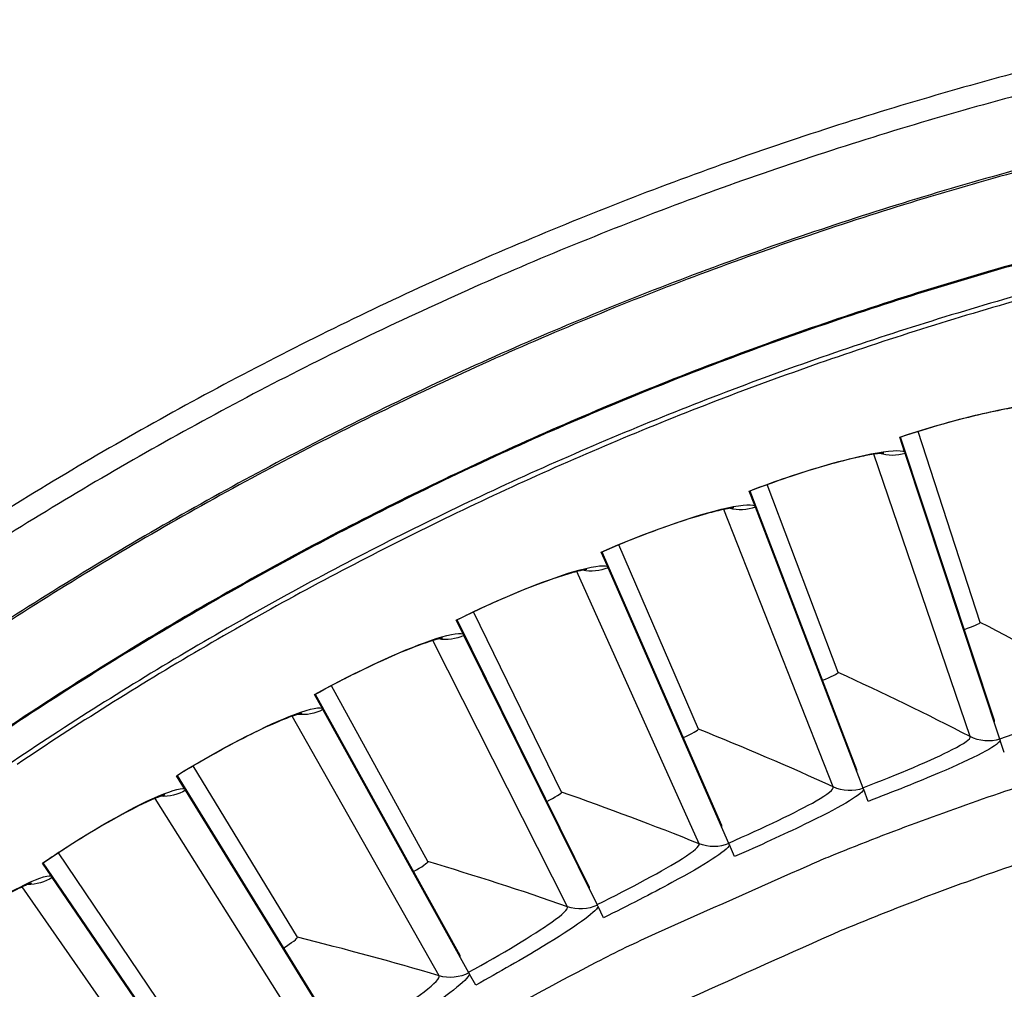
# Model space of a CAD drawing. Units: inches. Extents: x -6.2 to 67.6, y 1.4 to 46.6.
# Drawn here: x 2.2 to 3.4, y 16 to 17.1 of the extents above; entities that cross this region are included whole.
import ezdxf

# ---------------------------------------------------------------- set-up
doc = ezdxf.new("R2010")
doc.units = ezdxf.units.IN
doc.header["$LTSCALE"] = 4
doc.header["$MEASUREMENT"] = 0
doc.layers.add('Visible (ANSI)', color=7, linetype='Continuous')
doc.layers.add('Visible Narrow (ANSI)', color=7, linetype='Continuous')

msp = doc.modelspace()

# ---------------------------------------------------------------- linework, layer by layer
at = {"layer": 'Visible (ANSI)'}
for p, q in [((3.3494, 16.4148), (3.2746, 16.6449)), ((3.3494, 16.4148), (3.2746, 16.6449)), ((3.2583, 16.6204), (3.2525, 16.6381)), ((3.3666, 16.2966), (3.2535, 16.6381)), ((3.3731, 16.2739), (3.259, 16.6184)), ((3.0775, 16.5556), (3.0708, 16.573)), ((3.2007, 16.2372), (3.0719, 16.573)), ((3.178, 16.3544), (3.0926, 16.5808)), ((3.178, 16.3544), (3.0926, 16.5808)), ((3.2083, 16.2149), (3.0783, 16.5536)), ((2.8999, 16.4824), (2.8924, 16.4994)), ((3.0378, 16.1701), (2.8935, 16.4995)), ((3.0097, 16.2862), (2.9138, 16.5082)), ((3.0097, 16.2862), (2.9138, 16.5082)), ((3.0464, 16.1482), (2.9007, 16.4805)), ((2.7259, 16.401), (2.7177, 16.4176)), ((2.8783, 16.0954), (2.7187, 16.4178)), ((2.8447, 16.2101), (2.7386, 16.4274)), ((2.8447, 16.2101), (2.7386, 16.4274)), ((2.8879, 16.0739), (2.7268, 16.3991)), ((2.6835, 16.1264), (2.5673, 16.3385)), ((2.6835, 16.1264), (2.5673, 16.3385)), ((2.5559, 16.3115), (2.5469, 16.3277)), ((2.7224, 16.0134), (2.5479, 16.3279)), ((2.733, 15.9924), (2.5569, 16.3096)), ((3.3784, 16.2578), (3.3736, 16.2723)), ((2.5263, 16.0352), (2.4004, 16.2417)), ((2.5263, 16.0352), (2.4004, 16.2417)), ((2.3903, 16.2142), (2.3805, 16.2299)), ((2.5705, 15.9242), (2.3816, 16.2302)), ((2.582, 15.9037), (2.3914, 16.2124)), ((3.2144, 16.199), (3.2089, 16.2132)), ((3.0533, 16.1325), (3.0472, 16.1465)), ((2.3736, 15.9368), (2.2382, 16.1371)), ((2.3736, 15.9368), (2.2382, 16.1371)), ((2.2294, 16.1092), (2.2189, 16.1245)), ((2.4229, 15.828), (2.2199, 16.1248)), ((2.4354, 15.808), (2.2306, 16.1074)), ((2.8954, 16.0587), (2.8887, 16.0724)), ((2.7412, 15.9775), (2.7338, 15.9908))]:
    msp.add_line(p, q, dxfattribs=at)
at = {"layer": 'Visible (ANSI)', "flags": 128}
for points in [[(3.7213, 17.1517, 0.007774), (3.5841, 17.1237, 0.007774), (3.4478, 17.0914, 0.007774), (3.3126, 17.0549, 0.007774), (3.1785, 17.0143, 0.007774), (3.0458, 16.9695, 0.007774), (2.9146, 16.9205, 0.007774), (2.7849, 16.8676, 0.007774), (2.6569, 16.8106, 0.007774), (2.5308, 16.7497, 0.007774), (2.4067, 16.6848, 0.007774), (2.2846, 16.6162, 0.007774), (2.1647, 16.5438, 0.007774)], [(3.8635, 17.1491, 0.007774), (3.7263, 17.1255, 0.007774), (3.5898, 17.0977, 0.007774), (3.4543, 17.0656, 0.007774), (3.3199, 17.0293, 0.007774), (3.1866, 16.9889, 0.007774), (3.0547, 16.9444, 0.007774), (2.9243, 16.8957, 0.007774), (2.7954, 16.8431, 0.007774), (2.6682, 16.7864, 0.007774), (2.5428, 16.7259, 0.007774), (2.4193, 16.6614, 0.007774), (2.298, 16.5932, 0.007774), (2.1788, 16.5212, 0.007774)], [(4.6518, 16.9631, 0.007686), (4.5214, 16.9641, 0.007686), (4.3911, 16.9611, 0.007686), (4.261, 16.9541, 0.007686), (4.1311, 16.9432, 0.007686), (4.0016, 16.9282, 0.007686), (3.8726, 16.9093, 0.007686), (3.7443, 16.8864, 0.007686), (3.6167, 16.8595, 0.007686), (3.49, 16.8288, 0.007686), (3.3643, 16.7942, 0.007686), (3.2398, 16.7557, 0.007686), (3.1165, 16.7134, 0.007686), (2.9945, 16.6674, 0.007686), (2.8741, 16.6176, 0.007686), (2.7552, 16.5641, 0.007686), (2.638, 16.5071, 0.007686), (2.5226, 16.4464, 0.007686), (2.4091, 16.3822, 0.007686), (2.2977, 16.3146, 0.007686), (2.1884, 16.2436, 0.007686)], [(4.609, 16.4027, 0.007726), (4.4952, 16.4026, 0.007726), (4.3816, 16.3991, 0.007726), (4.2681, 16.3921, 0.007726), (4.1548, 16.3815, 0.007726), (4.042, 16.3674, 0.007726), (3.9296, 16.3499, 0.007726), (3.8178, 16.3289, 0.007726), (3.7068, 16.3045, 0.007726), (3.5965, 16.2766, 0.007726), (3.4871, 16.2454, 0.007726), (3.3788, 16.2108, 0.007726), (3.2716, 16.1728, 0.007726), (3.1656, 16.1316, 0.007726), (3.1438, 16.1223, 0.000898), (2.9577, 16.0394, 0.014554), (2.8867, 16.0051, 0.007726), (2.7559, 15.9345)]]:
    msp.add_lwpolyline(points, format="xyb", dxfattribs=at)
at = {"layer": 'Visible (ANSI)'}
for centre, major_axis, start_param, end_param in [((4.5532, 12.7245), (-5.5486, 0.5416), 3.147122, 6.283185), ((4.5533, 12.7258), (-5.4768, 0.5047), 0.173055, 6.454495), ((4.5533, 12.7258), (-5.596, 0.2118), 0.001745, 6.283185), ((4.5533, 12.7258), (-5.4519, 0.5024), 0.173055, 6.454495), ((4.5533, 12.7258), (-5.571, 0.2109), 0.001745, 6.283185)]:
    msp.add_ellipse(centre, major_axis=major_axis, ratio=1, start_param=start_param, end_param=end_param, dxfattribs=at)
for points, knots in [([(3.4169, 16.6763), (3.4169, 16.6763), (3.4169, 16.6763), (3.4169, 16.6763), (3.4161, 16.6764), (3.413, 16.6763), (3.41, 16.6761), (3.4012, 16.6752), (3.3944, 16.6743), (3.3767, 16.6713), (3.3649, 16.6689), (3.3375, 16.6627), (3.3214, 16.6585), (3.2878, 16.649), (3.27, 16.6436), (3.2526, 16.6378)], [0.0987142, 0.0987142, 0.0987142, 0.0987142, 0.0989547, 0.0989547, 0.1418469, 0.1418469, 0.2049439, 0.2049439, 0.2961217, 0.2961217, 0.4136077, 0.4136077, 0.5468446, 0.5468446, 0.681902, 0.681902, 0.681902, 0.681902]), ([(3.2332, 16.6189), (3.2332, 16.6189), (3.2332, 16.6189), (3.2332, 16.6189), (3.2325, 16.6189), (3.2294, 16.6186), (3.2264, 16.6183), (3.2176, 16.617), (3.2109, 16.6158), (3.1934, 16.6119), (3.1817, 16.609), (3.1547, 16.6015), (3.1387, 16.5966), (3.1056, 16.5856), (3.0881, 16.5793), (3.071, 16.5727)], [0.0987159, 0.0987159, 0.0987159, 0.0987159, 0.0989532, 0.0989532, 0.1418438, 0.1418438, 0.2049388, 0.2049388, 0.2961145, 0.2961145, 0.4135994, 0.4135994, 0.546836, 0.546836, 0.6819008, 0.6819008, 0.6819008, 0.6819008]), ([(3.259, 16.6184), (3.2588, 16.6189), (3.2587, 16.6194), (3.2585, 16.62), (3.2584, 16.6203), (3.2583, 16.6204)], [0.81892001, 0.81892001, 0.81892001, 0.81892001, 0.85146054, 0.85146054, 0.86497121, 0.86497121, 0.86497121, 0.86497121]), ([(3.0525, 16.5529), (3.0525, 16.5529), (3.0525, 16.5529), (3.0525, 16.5529), (3.0517, 16.5528), (3.0486, 16.5525), (3.0457, 16.552), (3.037, 16.5503), (3.0303, 16.5487), (3.013, 16.5441), (3.0015, 16.5406), (2.9748, 16.5318), (2.9591, 16.5262), (2.9266, 16.5136), (2.9094, 16.5065), (2.8926, 16.4991)], [0.0987177, 0.0987177, 0.0987177, 0.0987177, 0.0989515, 0.0989515, 0.1418404, 0.1418404, 0.204933, 0.204933, 0.2961066, 0.2961066, 0.4135901, 0.4135901, 0.5468264, 0.5468264, 0.6819001, 0.6819001, 0.6819001, 0.6819001]), ([(3.0783, 16.5536), (3.0781, 16.5541), (3.0779, 16.5546), (3.0777, 16.5552), (3.0776, 16.5554), (3.0775, 16.5556)], [0.81892001, 0.81892001, 0.81892001, 0.81892001, 0.85146054, 0.85146054, 0.86497121, 0.86497121, 0.86497121, 0.86497121]), ([(2.8751, 16.4785), (2.8751, 16.4785), (2.8751, 16.4785), (2.8751, 16.4785), (2.8743, 16.4784), (2.8712, 16.4779), (2.8683, 16.4773), (2.8597, 16.4752), (2.8531, 16.4733), (2.836, 16.4679), (2.8247, 16.4639), (2.7985, 16.4539), (2.783, 16.4475), (2.7511, 16.4334), (2.7343, 16.4255), (2.7178, 16.4173)], [0.0987196, 0.0987196, 0.0987196, 0.0987196, 0.0989496, 0.0989496, 0.1418367, 0.1418367, 0.2049267, 0.2049267, 0.2960978, 0.2960978, 0.4135799, 0.4135799, 0.5468158, 0.5468158, 0.6819, 0.6819, 0.6819, 0.6819]), ([(2.9007, 16.4805), (2.9006, 16.4809), (2.9003, 16.4814), (2.9001, 16.482), (2.9, 16.4822), (2.8999, 16.4824)], [0.81892001, 0.81892001, 0.81892001, 0.81892001, 0.85146054, 0.85146054, 0.86497121, 0.86497121, 0.86497121, 0.86497121]), ([(2.7013, 16.3959), (2.7013, 16.3959), (2.7013, 16.3959), (2.7013, 16.3959), (2.7005, 16.3958), (2.6975, 16.3951), (2.6946, 16.3944), (2.6861, 16.3919), (2.6796, 16.3897), (2.6628, 16.3835), (2.6516, 16.379), (2.6259, 16.3677), (2.6108, 16.3606), (2.5796, 16.3451), (2.5631, 16.3364), (2.5471, 16.3275)], [0.0987218, 0.0987218, 0.0987218, 0.0987218, 0.0989476, 0.0989476, 0.1418326, 0.1418326, 0.2049199, 0.2049199, 0.2960882, 0.2960882, 0.4135688, 0.4135688, 0.5468043, 0.5468043, 0.6818994, 0.6818994, 0.6818994, 0.6818994]), ([(2.7268, 16.3991), (2.7266, 16.3995), (2.7264, 16.4), (2.7261, 16.4006), (2.726, 16.4008), (2.7259, 16.401)], [0.81892001, 0.81892001, 0.81892001, 0.81892001, 0.85146054, 0.85146054, 0.86497121, 0.86497121, 0.86497121, 0.86497121]), ([(2.5569, 16.3096), (2.5567, 16.3101), (2.5564, 16.3105), (2.5561, 16.3111), (2.556, 16.3113), (2.5559, 16.3115)], [0.81892001, 0.81892001, 0.81892001, 0.81892001, 0.85146054, 0.85146054, 0.86497121, 0.86497121, 0.86497121, 0.86497121]), ([(2.5316, 16.3053), (2.5316, 16.3053), (2.5316, 16.3053), (2.5316, 16.3053), (2.5308, 16.3051), (2.5278, 16.3043), (2.525, 16.3035), (2.5166, 16.3005), (2.5102, 16.2981), (2.4937, 16.2911), (2.4827, 16.286), (2.4576, 16.2736), (2.4428, 16.2658), (2.4124, 16.2488), (2.3963, 16.2394), (2.3807, 16.2297)], [0.0987241, 0.0987241, 0.0987241, 0.0987241, 0.0989454, 0.0989454, 0.1418281, 0.1418281, 0.2049125, 0.2049125, 0.2960779, 0.2960779, 0.4135569, 0.4135569, 0.5467919, 0.5467919, 0.6819002, 0.6819002, 0.6819002, 0.6819002]), ([(3.3736, 16.2723), (3.3736, 16.2724), (3.3735, 16.2726), (3.3734, 16.2731), (3.3732, 16.2736), (3.3731, 16.2739)], [0.7665505, 0.7665505, 0.7665505, 0.7665505, 0.78006117, 0.78006117, 0.81260169, 0.81260169, 0.81260169, 0.81260169]), ([(3.2089, 16.2132), (3.2089, 16.2134), (3.2088, 16.2135), (3.2086, 16.2141), (3.2084, 16.2145), (3.2083, 16.2149)], [0.7665505, 0.7665505, 0.7665505, 0.7665505, 0.78006117, 0.78006117, 0.81260169, 0.81260169, 0.81260169, 0.81260169]), ([(2.3663, 16.2068), (2.3663, 16.2068), (2.3663, 16.2068), (2.3663, 16.2068), (2.3655, 16.2066), (2.3625, 16.2057), (2.3598, 16.2047), (2.3515, 16.2014), (2.3453, 16.1986), (2.3291, 16.1908), (2.3184, 16.1853), (2.2939, 16.1717), (2.2795, 16.1632), (2.2499, 16.1448), (2.2343, 16.1347), (2.2191, 16.1243)], [0.0987265, 0.0987265, 0.0987265, 0.0987265, 0.0989431, 0.0989431, 0.1418234, 0.1418234, 0.2049046, 0.2049046, 0.2960669, 0.2960669, 0.4135441, 0.4135441, 0.5467786, 0.5467786, 0.6819017, 0.6819017, 0.6819017, 0.6819017]), ([(2.3914, 16.2124), (2.3912, 16.2128), (2.3909, 16.2132), (2.3905, 16.2138), (2.3904, 16.214), (2.3903, 16.2142)], [0.81892001, 0.81892001, 0.81892001, 0.81892001, 0.85146054, 0.85146054, 0.86497121, 0.86497121, 0.86497121, 0.86497121]), ([(3.0472, 16.1465), (3.0471, 16.1467), (3.047, 16.1469), (3.0468, 16.1474), (3.0466, 16.1478), (3.0464, 16.1482)], [0.7665505, 0.7665505, 0.7665505, 0.7665505, 0.78006117, 0.78006117, 0.81260169, 0.81260169, 0.81260169, 0.81260169]), ([(2.2306, 16.1074), (2.2303, 16.1078), (2.23, 16.1083), (2.2297, 16.1088), (2.2295, 16.109), (2.2294, 16.1092)], [0.81892001, 0.81892001, 0.81892001, 0.81892001, 0.85146054, 0.85146054, 0.86497121, 0.86497121, 0.86497121, 0.86497121]), ([(2.2058, 16.1007), (2.2058, 16.1007), (2.2058, 16.1007), (2.2057, 16.1007), (2.205, 16.1005), (2.2021, 16.0994), (2.1994, 16.0983), (2.1913, 16.0946), (2.1852, 16.0916), (2.1694, 16.083), (2.159, 16.077), (2.139, 16.0647), (2.1296, 16.0586), (2.1199, 16.0522)], [0.0987291, 0.0987291, 0.0987291, 0.0987291, 0.0989406, 0.0989406, 0.1418184, 0.1418184, 0.2048961, 0.2048961, 0.2960552, 0.2960552, 0.4135304, 0.4135304, 0.5057389, 0.5057389, 0.5057389, 0.5057389]), ([(2.8887, 16.0724), (2.8886, 16.0725), (2.8885, 16.0727), (2.8883, 16.0732), (2.8881, 16.0736), (2.8879, 16.0739)], [0.7665505, 0.7665505, 0.7665505, 0.7665505, 0.78006117, 0.78006117, 0.81260169, 0.81260169, 0.81260169, 0.81260169]), ([(2.7338, 15.9908), (2.7338, 15.991), (2.7337, 15.9912), (2.7334, 15.9916), (2.7332, 15.9921), (2.733, 15.9924)], [0.7665505, 0.7665505, 0.7665505, 0.7665505, 0.78006117, 0.78006117, 0.81260169, 0.81260169, 0.81260169, 0.81260169])]:
    msp.add_open_spline(points, degree=3, knots=knots, dxfattribs=at)
for points in [[(3.3494, 16.4148), (3.3494, 16.4148), (3.3494, 16.4148), (3.3494, 16.4148)], [(3.178, 16.3544), (3.178, 16.3544), (3.178, 16.3544), (3.178, 16.3544)], [(3.0097, 16.2862), (3.0097, 16.2862), (3.0097, 16.2862), (3.0097, 16.2862)], [(3.3662, 16.2946), (3.3666, 16.2954), (3.3667, 16.296), (3.3666, 16.2966)], [(3.2005, 16.2352), (3.2009, 16.236), (3.2009, 16.2366), (3.2007, 16.2372)], [(2.8447, 16.2101), (2.8447, 16.2101), (2.8447, 16.2101), (2.8447, 16.2101)], [(3.0377, 16.1681), (3.038, 16.1689), (3.0381, 16.1695), (3.0378, 16.1701)], [(2.6835, 16.1264), (2.6835, 16.1264), (2.6835, 16.1264), (2.6835, 16.1264)], [(2.8782, 16.0935), (2.8785, 16.0942), (2.8785, 16.0949), (2.8783, 16.0954)], [(2.5263, 16.0352), (2.5263, 16.0352), (2.5263, 16.0352), (2.5263, 16.0352)], [(2.7224, 16.0114), (2.7227, 16.0122), (2.7226, 16.0129), (2.7224, 16.0134)]]:
    msp.add_open_spline(points, degree=3, dxfattribs=at)
at = {"layer": 'Visible Narrow (ANSI)'}
for p, q in [((3.3372, 16.2771), (3.2211, 16.6175)), ((3.1723, 16.2164), (3.0404, 16.551)), ((3.0104, 16.148), (2.8631, 16.476)), ((2.8519, 16.0721), (2.6894, 16.3929)), ((2.6971, 15.9888), (2.5199, 16.3017)), ((2.5464, 15.8985), (2.3548, 16.2027)), ((2.4, 15.8011), (2.1945, 16.0961))]:
    msp.add_line(p, q, dxfattribs=at)
at = {"layer": 'Visible Narrow (ANSI)', "flags": 128}
for points in [[(4.5651, 17.1161, 0.007856), (4.4271, 17.1143, 0.007856), (4.2892, 17.1082, 0.007856), (4.1516, 17.0977, 0.007856), (4.0144, 17.0829, 0.007856), (3.8778, 17.0638, 0.007856), (3.7417, 17.0405, 0.007856), (3.6065, 17.0129, 0.007856), (3.4723, 16.981, 0.007856), (3.3391, 16.9449, 0.007856), (3.207, 16.9047, 0.007856), (3.0764, 16.8603, 0.007856), (2.9471, 16.8119, 0.007856), (2.8195, 16.7594, 0.007856), (2.6936, 16.703, 0.007856), (2.5695, 16.6426, 0.007856), (2.4474, 16.5783, 0.007856), (2.3273, 16.5102, 0.007856), (2.2095, 16.4384, 0.007856), (2.0939, 16.363, 0.007856)], [(4.565, 17.1138, 0.007856), (4.4271, 17.112, 0.007856), (4.2893, 17.1059, 0.007856), (4.1518, 17.0954, 0.007856), (4.0147, 17.0806, 0.007856), (3.8781, 17.0616, 0.007856), (3.7421, 17.0382, 0.007856), (3.607, 17.0106, 0.007856), (3.4728, 16.9787, 0.007856), (3.3396, 16.9427, 0.007856), (3.2077, 16.9025, 0.007856), (3.0771, 16.8582, 0.007856), (2.9479, 16.8097, 0.007856), (2.8204, 16.7573, 0.007856), (2.6945, 16.7008, 0.007856), (2.5705, 16.6405, 0.007856), (2.4484, 16.5763, 0.007856), (2.3284, 16.5082, 0.007856), (2.2107, 16.4365, 0.007856), (2.0952, 16.361, 0.007856)], [(4.5568, 17.0075, 0.007852), (4.4223, 17.0055, 0.007852), (4.2879, 16.9993, 0.007852), (4.1538, 16.9888, 0.007852), (4.0201, 16.9742, 0.007852), (3.8869, 16.9553, 0.007852), (3.7543, 16.9323, 0.007852), (3.6226, 16.9052, 0.007852), (3.4917, 16.8739, 0.007852), (3.362, 16.8385, 0.007852), (3.2334, 16.7991, 0.007852), (3.106, 16.7556, 0.007852), (2.9802, 16.7082, 0.007852), (2.8558, 16.6568, 0.007852), (2.7332, 16.6016, 0.007852), (2.6123, 16.5426, 0.007852), (2.4934, 16.4797, 0.007852), (2.3765, 16.4132, 0.007852), (2.2617, 16.343, 0.007852), (2.1492, 16.2693, 0.007852)], [(4.5568, 17.0062, 0.007852), (4.4223, 17.0043, 0.007852), (4.288, 16.998, 0.007852), (4.1539, 16.9876, 0.007852), (4.0202, 16.973, 0.007852), (3.8871, 16.9541, 0.007852), (3.7546, 16.9311, 0.007852), (3.6228, 16.904, 0.007852), (3.4921, 16.8727, 0.007852), (3.3623, 16.8373, 0.007852), (3.2337, 16.7979, 0.007852), (3.1065, 16.7545, 0.007852), (2.9806, 16.7071, 0.007852), (2.8563, 16.6557, 0.007852), (2.7337, 16.6005, 0.007852), (2.6129, 16.5414, 0.007852), (2.494, 16.4786, 0.007852), (2.3771, 16.4121, 0.007852), (2.2624, 16.342, 0.007852), (2.1499, 16.2683, 0.007852)], [(4.6519, 16.9688, 0.007741), (4.5205, 16.9698, 0.007741), (4.3891, 16.9668, 0.007741), (4.2578, 16.9597, 0.007741), (4.1268, 16.9485, 0.007741), (3.9963, 16.9333, 0.007741), (3.8662, 16.914, 0.007741), (3.7369, 16.8908, 0.007741), (3.6083, 16.8635, 0.007741), (3.4806, 16.8323, 0.007741), (3.3539, 16.7971, 0.007741), (3.2284, 16.758, 0.007741), (3.1042, 16.7151, 0.007741), (2.9813, 16.6683, 0.007741), (2.86, 16.6177, 0.007741), (2.7402, 16.5635, 0.007741), (2.6223, 16.5055, 0.007741), (2.5061, 16.4439, 0.007741), (2.392, 16.3788, 0.007741), (2.2799, 16.3101, 0.007741), (2.1699, 16.238, 0.007741)], [(2.7918, 15.8544, -0.007717), (2.9192, 15.9234, -0.014538), (2.9884, 15.957, -0.000896), (3.1697, 16.0383, -0.007717), (3.1909, 16.0474, -0.007717), (3.2941, 16.0879, -0.007717), (3.3986, 16.1251, -0.007717), (3.5041, 16.1591, -0.007717), (3.6107, 16.1898, -0.007717), (3.7181, 16.2173, -0.007717), (3.8264, 16.2414, -0.007717), (3.9353, 16.2621, -0.007717), (4.0448, 16.2795, -0.007717), (4.1548, 16.2935, -0.007717), (4.2652, 16.3041, -0.007717), (4.3759, 16.3113, -0.007717), (4.4867, 16.315, -0.007717), (4.5976, 16.3153, -0.007717)]]:
    msp.add_lwpolyline(points, format="xyb", dxfattribs=at)
at = {"layer": 'Visible Narrow (ANSI)'}
for points, knots in [([(3.2525, 16.6381), (3.3085, 16.6567), (3.3652, 16.6707), (3.4012, 16.676), (3.4231, 16.6792), (3.4374, 16.6794), (3.442, 16.6767)], [-3.141593, -3.141593, -3.141593, -3.141593, -2.229375, -2.229375, -2.229375, -1.674122, -1.674122, -1.674122, -1.674122]), ([(3.0708, 16.573), (3.1259, 16.5942), (3.1819, 16.6108), (3.2176, 16.6178), (3.2393, 16.622), (3.2536, 16.6229), (3.2583, 16.6204)], [-3.141593, -3.141593, -3.141593, -3.141593, -2.229375, -2.229375, -2.229375, -1.674122, -1.674122, -1.674122, -1.674122]), ([(2.8924, 16.4994), (2.9464, 16.5232), (3.0016, 16.5424), (3.037, 16.5511), (3.0585, 16.5563), (3.0727, 16.5578), (3.0775, 16.5556)], [-3.141593, -3.141593, -3.141593, -3.141593, -2.229375, -2.229375, -2.229375, -1.674122, -1.674122, -1.674122, -1.674122]), ([(2.7177, 16.4176), (2.7705, 16.4439), (2.8247, 16.4657), (2.8596, 16.476), (2.8808, 16.4822), (2.895, 16.4844), (2.8999, 16.4824)], [-3.141593, -3.141593, -3.141593, -3.141593, -2.229375, -2.229375, -2.229375, -1.674122, -1.674122, -1.674122, -1.674122]), ([(2.5469, 16.3277), (2.5985, 16.3564), (2.6516, 16.3807), (2.686, 16.3927), (2.7069, 16.3999), (2.7209, 16.4027), (2.7259, 16.401)], [-3.141593, -3.141593, -3.141593, -3.141593, -2.229375, -2.229375, -2.229375, -1.674122, -1.674122, -1.674122, -1.674122]), ([(3.3729, 16.2746), (3.4162, 16.289), (3.4586, 16.3044), (3.4825, 16.3154), (3.4976, 16.3222), (3.5055, 16.3274), (3.5047, 16.3301)], [1.570897, 1.570897, 1.570897, 1.570897, 2.53491, 2.53491, 2.53491, 3.141593, 3.141593, 3.141593, 3.141593]), ([(2.3805, 16.2299), (2.4307, 16.261), (2.4826, 16.2878), (2.5164, 16.3013), (2.537, 16.3095), (2.5509, 16.313), (2.5559, 16.3115)], [-3.141593, -3.141593, -3.141593, -3.141593, -2.229375, -2.229375, -2.229375, -1.674122, -1.674122, -1.674122, -1.674122]), ([(3.208, 16.2155), (3.2507, 16.2319), (3.2923, 16.2493), (3.3157, 16.2614), (3.3304, 16.2689), (3.3381, 16.2745), (3.3372, 16.2771)], [1.570908, 1.570908, 1.570908, 1.570908, 2.53491, 2.53491, 2.53491, 3.141593, 3.141593, 3.141593, 3.141593]), ([(3.3736, 16.2723), (3.37, 16.2656), (3.3419, 16.2513), (3.3001, 16.2335), (3.2747, 16.2227), (3.2447, 16.2106), (3.2144, 16.199)], [-3.038267, -3.038267, -3.038267, -3.038267, -2.126049, -2.126049, -2.126049, -1.570796, -1.570796, -1.570796, -1.570796]), ([(2.2189, 16.1245), (2.2676, 16.1579), (2.3182, 16.1871), (2.3513, 16.2022), (2.3715, 16.2113), (2.3852, 16.2154), (2.3903, 16.2142)], [-3.141593, -3.141593, -3.141593, -3.141593, -2.229375, -2.229375, -2.229375, -1.674122, -1.674122, -1.674122, -1.674122]), ([(3.0462, 16.1488), (3.088, 16.1672), (3.1287, 16.1865), (3.1515, 16.1996), (3.1659, 16.2079), (3.1733, 16.2138), (3.1723, 16.2164)], [1.570919, 1.570919, 1.570919, 1.570919, 2.53491, 2.53491, 2.53491, 3.141593, 3.141593, 3.141593, 3.141593]), ([(3.2089, 16.2132), (3.2056, 16.2064), (3.1782, 16.1908), (3.1373, 16.171), (3.1124, 16.159), (3.083, 16.1456), (3.0533, 16.1325)], [-3.038267, -3.038267, -3.038267, -3.038267, -2.126049, -2.126049, -2.126049, -1.570796, -1.570796, -1.570796, -1.570796]), ([(2.8876, 16.0746), (2.9285, 16.0949), (2.9683, 16.1161), (2.9905, 16.1303), (3.0044, 16.1392), (3.0115, 16.1454), (3.0104, 16.148)], [1.570929, 1.570929, 1.570929, 1.570929, 2.53491, 2.53491, 2.53491, 3.141593, 3.141593, 3.141593, 3.141593]), ([(3.0472, 16.1465), (3.0442, 16.1396), (3.0175, 16.1227), (2.9776, 16.1011), (2.9533, 16.0879), (2.9245, 16.0731), (2.8954, 16.0587)], [-3.038267, -3.038267, -3.038267, -3.038267, -2.126049, -2.126049, -2.126049, -1.570796, -1.570796, -1.570796, -1.570796]), ([(2.1196, 16.0523), (2.1467, 16.0704), (2.1718, 16.0855), (2.1911, 16.0954), (2.2107, 16.1055), (2.2242, 16.1102), (2.2294, 16.1092)], [-2.770568, -2.770568, -2.770568, -2.770568, -2.229375, -2.229375, -2.229375, -1.674122, -1.674122, -1.674122, -1.674122]), ([(2.7326, 15.993), (2.7725, 16.0152), (2.8113, 16.0383), (2.8328, 16.0535), (2.8464, 16.063), (2.8531, 16.0696), (2.8519, 16.0721)], [1.570939, 1.570939, 1.570939, 1.570939, 2.53491, 2.53491, 2.53491, 3.141593, 3.141593, 3.141593, 3.141593]), ([(2.8887, 16.0724), (2.886, 16.0653), (2.8602, 16.0471), (2.8213, 16.0237), (2.7977, 16.0094), (2.7696, 15.9933), (2.7412, 15.9775)], [-3.038267, -3.038267, -3.038267, -3.038267, -2.126049, -2.126049, -2.126049, -1.570796, -1.570796, -1.570796, -1.570796]), ([(2.7338, 15.9908), (2.7315, 15.9836), (2.7066, 15.9643), (2.6688, 15.9391), (2.6459, 15.9237), (2.6186, 15.9063), (2.591, 15.8892)], [-3.038267, -3.038267, -3.038267, -3.038267, -2.126049, -2.126049, -2.126049, -1.570796, -1.570796, -1.570796, -1.570796]), ([(2.5817, 15.9043), (2.6205, 15.9283), (2.6582, 15.9532), (2.6789, 15.9694), (2.692, 15.9796), (2.6985, 15.9864), (2.6971, 15.9888)], [1.570948, 1.570948, 1.570948, 1.570948, 2.53491, 2.53491, 2.53491, 3.141593, 3.141593, 3.141593, 3.141593])]:
    msp.add_open_spline(points, degree=3, knots=knots, dxfattribs=at)
for points in [[(3.259, 16.6184), (3.249, 16.6153), (3.2381, 16.6154), (3.228, 16.6185)], [(3.0783, 16.5536), (3.0684, 16.5501), (3.0575, 16.5496), (3.0473, 16.5523)], [(2.9007, 16.4805), (2.8911, 16.4765), (2.8802, 16.4755), (2.8699, 16.4776)], [(3.3303, 16.4063), (3.3407, 16.4098), (3.3497, 16.4138), (3.3494, 16.4148)], [(3.3303, 16.4063), (3.3407, 16.4098), (3.3497, 16.4138), (3.3494, 16.4148)], [(3.5047, 16.3301), (3.4541, 16.3594), (3.4023, 16.3876), (3.3494, 16.4148)], [(2.7268, 16.3991), (2.7174, 16.3946), (2.7065, 16.3932), (2.6962, 16.3948)], [(3.1593, 16.345), (3.1696, 16.3491), (3.1784, 16.3534), (3.178, 16.3544)], [(3.1593, 16.345), (3.1696, 16.3491), (3.1784, 16.3534), (3.178, 16.3544)], [(3.3372, 16.2771), (3.2852, 16.304), (3.2321, 16.3298), (3.178, 16.3544)], [(2.5569, 16.3096), (2.5477, 16.3047), (2.5369, 16.3028), (2.5265, 16.3039)], [(2.9915, 16.2759), (3.0015, 16.2804), (3.0101, 16.2852), (3.0097, 16.2862)], [(2.9915, 16.2759), (3.0015, 16.2804), (3.0101, 16.2852), (3.0097, 16.2862)], [(3.1723, 16.2164), (3.1191, 16.2408), (3.0649, 16.264), (3.0097, 16.2862)], [(3.3731, 16.2739), (3.3613, 16.2703), (3.3481, 16.2715), (3.3372, 16.2771)], [(3.2083, 16.2149), (3.1967, 16.2107), (3.1835, 16.2112), (3.1723, 16.2164)], [(2.3914, 16.2124), (2.3824, 16.207), (2.3718, 16.2046), (2.3613, 16.2052)], [(2.827, 16.199), (2.8368, 16.2039), (2.8452, 16.2091), (2.8447, 16.2101)], [(2.827, 16.199), (2.8368, 16.2039), (2.8452, 16.2091), (2.8447, 16.2101)], [(3.0104, 16.148), (2.9561, 16.1698), (2.9009, 16.1906), (2.8447, 16.2101)], [(3.0464, 16.1482), (3.0351, 16.1434), (3.0218, 16.1434), (3.0104, 16.148)], [(2.6663, 16.1144), (2.6759, 16.1199), (2.684, 16.1254), (2.6835, 16.1264)], [(2.6663, 16.1144), (2.6759, 16.1199), (2.684, 16.1254), (2.6835, 16.1264)], [(2.8519, 16.0721), (2.7966, 16.0914), (2.7405, 16.1095), (2.6835, 16.1264)], [(2.2306, 16.1074), (2.2219, 16.1017), (2.2113, 16.0987), (2.2009, 16.0989)], [(2.8879, 16.0739), (2.8767, 16.0687), (2.8635, 16.068), (2.8519, 16.0721)], [(2.5098, 16.0225), (2.5191, 16.0284), (2.5269, 16.0343), (2.5263, 16.0352)], [(2.5098, 16.0225), (2.5191, 16.0284), (2.5269, 16.0343), (2.5263, 16.0352)], [(2.6971, 15.9888), (2.641, 16.0056), (2.5841, 16.021), (2.5263, 16.0352)], [(2.733, 15.9924), (2.7221, 15.9866), (2.7089, 15.9853), (2.6971, 15.9888)]]:
    msp.add_open_spline(points, degree=3, dxfattribs=at)

doc.saveas('drawing.dxf')
